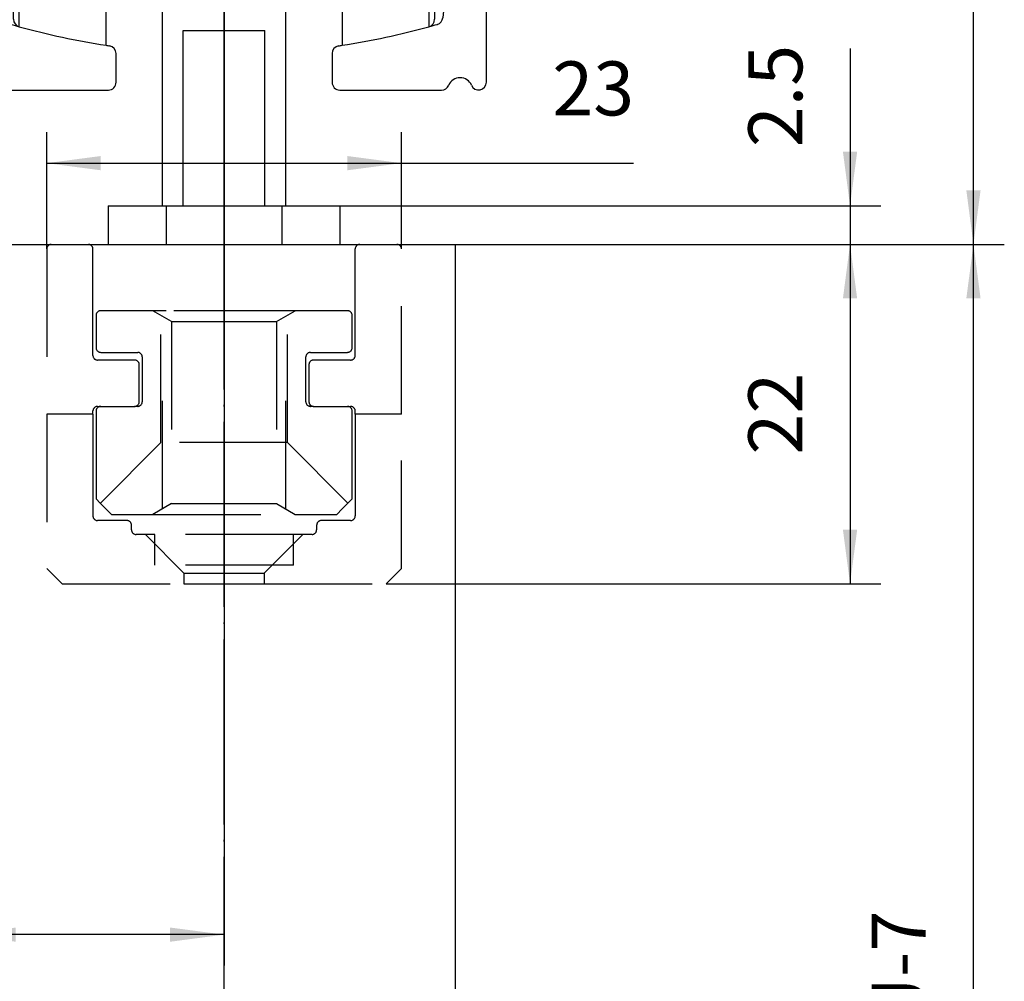
# Model space of a CAD drawing. Units: inches. Extents: x -260 to 150, y -110 to 176.
# Drawn here: x -46 to 18, y 29 to 91 of the extents above; entities that cross this region are included whole.
import ezdxf

# ---------------------------------------------------------------- set-up
doc = ezdxf.new("R2010")
doc.units = ezdxf.units.IN
doc.linetypes.add('DASHED', pattern=[15, 7, -8])
doc.linetypes.add('DOT_CENTER', pattern=[14, 12, -1, 0, -1])
doc.layers.add('1', color=7, linetype='Continuous')
doc.styles.add('CONVERTER_11', font='txt.shx', dxfattribs={"width": 0.9})
doc.dimstyles.new('ME10_DIM_20', dxfattribs={"dimtxt": 3.5, "dimasz": 3.5, "dimexe": 2, "dimexo": 0, "dimgap": 2, "dimtad": 1, "dimdsep": 46, "dimtxsty": 'CONVERTER_11', "dimsah": 1, "dimcen": 0.09, "dimclrd": 3, "dimclre": 3, "dimclrt": 4, "dimadec": 0, "dimazin": 0, "dimtfac": 1, "dimtdec": 4, "dimtix": 1, "dimtmove": 0, "dimatfit": 3, "dimfxl": 1, "dimtolj": 1, "dimtzin": 0, "dimarcsym": 0})
doc.dimstyles.new('ME10_DIM_21', dxfattribs={"dimtxt": 3.5, "dimasz": 3.5, "dimexe": 2, "dimexo": 0, "dimgap": 2, "dimtad": 1, "dimdsep": 46, "dimtxsty": 'CONVERTER_11', "dimsah": 1, "dimcen": 0.09, "dimclrd": 3, "dimclre": 3, "dimclrt": 4, "dimadec": 0, "dimazin": 0, "dimtfac": 1, "dimtdec": 4, "dimtix": 1, "dimtmove": 0, "dimatfit": 3, "dimfxl": 1, "dimtolj": 1, "dimtzin": 0, "dimarcsym": 0})
doc.dimstyles.new('ME10_DIM_22', dxfattribs={"dimtxt": 3.5, "dimasz": 3.5, "dimexe": 2, "dimexo": 0, "dimgap": 2, "dimtad": 1, "dimdsep": 46, "dimtxsty": 'CONVERTER_11', "dimsah": 1, "dimcen": 0.09, "dimclrd": 3, "dimclre": 3, "dimclrt": 4, "dimadec": 0, "dimazin": 0, "dimtfac": 1, "dimtdec": 4, "dimtix": 1, "dimtmove": 0, "dimatfit": 3, "dimfxl": 1, "dimtolj": 1, "dimtzin": 0, "dimarcsym": 0})
doc.dimstyles.new('ME10_DIM_26', dxfattribs={"dimtxt": 3.5, "dimasz": 3.5, "dimexe": 2, "dimexo": 0, "dimgap": 2, "dimtad": 1, "dimdsep": 46, "dimtxsty": 'CONVERTER_11', "dimsah": 1, "dimcen": 0.09, "dimclrd": 3, "dimclre": 3, "dimclrt": 4, "dimadec": 0, "dimazin": 0, "dimtol": 1, "dimtp": 5, "dimtm": 5, "dimtfac": 0.6, "dimtdec": 0, "dimtix": 1, "dimtmove": 0, "dimatfit": 3, "dimfxl": 1, "dimtolj": 1, "dimtzin": 0, "dimarcsym": 0})
doc.dimstyles.new('ME10_DIM_27', dxfattribs={"dimtxt": 3.5, "dimasz": 3.5, "dimexe": 2, "dimexo": 0, "dimgap": 2, "dimtad": 1, "dimdsep": 46, "dimtxsty": 'CONVERTER_11', "dimsah": 1, "dimcen": 0.09, "dimclrd": 3, "dimclre": 3, "dimclrt": 4, "dimadec": 0, "dimazin": 0, "dimtfac": 1, "dimtdec": 4, "dimtix": 1, "dimtmove": 0, "dimatfit": 3, "dimfxl": 1, "dimtolj": 1, "dimtzin": 0, "dimarcsym": 0})
doc.dimstyles.new('ME10_DIM_34', dxfattribs={"dimtxt": 3.5, "dimasz": 3.5, "dimexe": 2, "dimexo": 0, "dimgap": 2, "dimtad": 1, "dimdsep": 46, "dimtxsty": 'CONVERTER_11', "dimsah": 1, "dimcen": 0.09, "dimclrd": 3, "dimclre": 3, "dimclrt": 4, "dimadec": 0, "dimazin": 0, "dimtol": 1, "dimtp": 6, "dimtfac": 0.6, "dimtdec": 0, "dimtix": 1, "dimtmove": 0, "dimatfit": 3, "dimfxl": 1, "dimtolj": 1, "dimtzin": 0, "dimarcsym": 0})

# ---------------------------------------------------------------- blocks, each defined once
blk = doc.blocks.new('10421-2-0394__42', base_point=(-40.577, 59.986))
at = {"color": 1, "linetype": 'Continuous'}
for p, q in [((-36.577, 79.236), (-36.577, 92.135)), ((-28.577, 79.236), (-28.577, 92.135)), ((-35.223, 90.586), (-29.931, 90.586)), ((-35.223, 79.236), (-35.223, 90.586)), ((-29.931, 79.236), (-29.931, 90.586))]:
    blk.add_line(p, q, dxfattribs=at)
at = {"color": 3, "linetype": 'DASHED'}
for p, q in [((-36.677, 63.886), (-40.577, 59.986)), ((-28.477, 63.886), (-24.577, 59.986))]:
    blk.add_line(p, q, dxfattribs=at)
at = {"layer": '1', "color": 3, "linetype": 'DOT_CENTER'}
for p, q in [((-32.577, -17.264), (-32.577, 140.772)), ((-32.577, 79.236), (-32.577, 92.135))]:
    blk.add_line(p, q, dxfattribs=at)
blk = doc.blocks.new('10421-2-0627_Traegerplatte-versenkt-kurz-Schlitten__43', base_point=(-40.877, 59.236))
at = {"color": 3, "linetype": 'DASHED'}
for p, q in [((-40.877, 72.136), (-40.877, 70.036)), ((-40.082, 72.436), (-40.577, 72.436)), ((-37.189, 72.436), (-40.082, 72.436)), ((-35.977, 71.736), (-37.189, 72.436)), ((-36.677, 72.436), (-37.189, 72.436)), ((-36.677, 63.886), (-36.677, 72.436)), ((-36.33, 72.436), (-36.677, 72.436)), ((-28.824, 72.436), (-36.33, 72.436)), ((-29.177, 71.736), (-27.964, 72.436)), ((-28.477, 72.436), (-28.824, 72.436)), ((-27.964, 72.436), (-28.477, 72.436)), ((-28.477, 63.886), (-28.477, 72.436)), ((-25.071, 72.436), (-27.964, 72.436)), ((-24.577, 72.436), (-25.071, 72.436)), ((-24.277, 70.036), (-24.277, 72.136)), ((-35.977, 71.736), (-32.577, 71.736)), ((-35.977, 71.736), (-35.977, 59.936)), ((-32.577, 71.736), (-29.177, 71.736)), ((-29.177, 71.736), (-29.177, 59.936)), ((-40.577, 69.736), (-38.177, 69.736)), ((-26.977, 69.736), (-24.577, 69.736)), ((-37.877, 69.436), (-37.877, 66.536)), ((-27.277, 66.536), (-27.277, 69.436)), ((-40.877, 65.936), (-40.877, 60.236)), ((-40.577, 66.236), (-38.377, 66.236)), ((-38.177, 66.236), (-38.377, 66.236)), ((-26.777, 66.236), (-26.977, 66.236)), ((-26.777, 66.236), (-24.577, 66.236)), ((-24.277, 60.236), (-24.277, 65.936)), ((-36.677, 63.886), (-40.577, 59.986)), ((-28.477, 63.886), (-36.677, 63.886)), ((-28.477, 63.886), (-24.577, 59.986)), ((-40.602, 59.961), (-40.877, 60.236)), ((-24.552, 59.961), (-24.277, 60.236)), ((-40.577, 59.986), (-40.602, 59.961)), ((-39.877, 59.236), (-40.602, 59.961)), ((-35.977, 59.936), (-37.189, 59.236)), ((-35.977, 59.936), (-32.577, 59.936)), ((-32.577, 59.936), (-29.177, 59.936)), ((-29.177, 59.936), (-27.964, 59.236)), ((-25.277, 59.236), (-24.927, 59.586)), ((-24.927, 59.586), (-24.577, 59.936)), ((-24.577, 59.986), (-24.552, 59.961)), ((-24.577, 59.936), (-24.552, 59.961)), ((-39.877, 59.236), (-37.189, 59.236)), ((-37.189, 59.236), (-27.964, 59.236)), ((-27.964, 59.236), (-25.277, 59.236))]:
    blk.add_line(p, q, dxfattribs=at)
for centre, start, end in [((-40.577, 72.136), 90, 180), ((-24.577, 72.136), 0, 90), ((-40.577, 70.036), 180, 270), ((-38.177, 69.436), 0, 90), ((-26.977, 69.436), 90, 180), ((-24.577, 70.036), 270, 360), ((-38.177, 66.536), 270, 360), ((-26.977, 66.536), 180, 270), ((-40.577, 65.936), 90, 180), ((-24.577, 65.936), 0, 90)]:
    blk.add_arc(centre, 0.3, start, end, dxfattribs=at)
at = {"layer": '1', "color": 3, "linetype": 'DASHED'}
for p, q in [((-36.577, 59.589), (-36.577, 72.082)), ((-28.577, 59.589), (-28.577, 72.082))]:
    blk.add_line(p, q, dxfattribs=at)
blk = doc.blocks.new('10421-2-0626_Traegerplatte-versenkt-kurz-Schiene__44', base_point=(-44.077, 54.736))
at = {"color": 1, "linetype": 'Continuous'}
for p, q in [((-43.777, 76.736), (-41.377, 76.736)), ((-23.777, 76.736), (-21.377, 76.736))]:
    blk.add_line(p, q, dxfattribs=at)
at = {"color": 3, "linetype": 'DASHED'}
for p, q in [((-44.077, 76.436), (-44.077, 65.736)), ((-41.077, 69.536), (-41.077, 76.436)), ((-24.077, 69.536), (-24.077, 76.436)), ((-21.077, 65.736), (-21.077, 76.436)), ((-38.377, 69.236), (-40.777, 69.236)), ((-38.077, 66.536), (-38.077, 68.936)), ((-27.077, 68.936), (-27.077, 66.536)), ((-24.377, 69.236), (-26.777, 69.236)), ((-41.077, 65.736), (-41.077, 65.936)), ((-40.777, 66.236), (-40.577, 66.236)), ((-40.577, 66.236), (-38.377, 66.236)), ((-26.777, 66.236), (-24.577, 66.236)), ((-24.577, 66.236), (-24.377, 66.236)), ((-24.077, 65.736), (-24.077, 65.936)), ((-41.077, 65.736), (-44.077, 65.736)), ((-44.077, 65.736), (-44.077, 55.736)), ((-41.077, 65.736), (-41.077, 59.136)), ((-24.077, 65.736), (-24.077, 59.136)), ((-21.077, 65.736), (-24.077, 65.736)), ((-21.077, 55.736), (-21.077, 65.736)), ((-38.877, 58.836), (-40.777, 58.836)), ((-24.377, 58.836), (-26.277, 58.836)), ((-38.577, 58.236), (-38.577, 58.536)), ((-26.577, 58.536), (-26.577, 58.236)), ((-37.677, 57.936), (-38.277, 57.936)), ((-37.077, 57.936), (-37.677, 57.936)), ((-35.177, 55.436), (-37.677, 57.936)), ((-28.077, 57.936), (-37.077, 57.936)), ((-37.077, 55.936), (-37.077, 57.936)), ((-29.977, 55.436), (-27.477, 57.936)), ((-27.477, 57.936), (-28.077, 57.936)), ((-28.077, 55.936), (-28.077, 57.936)), ((-26.877, 57.936), (-27.477, 57.936)), ((-44.077, 55.736), (-43.077, 54.736)), ((-28.077, 55.936), (-37.077, 55.936)), ((-22.077, 54.736), (-21.077, 55.736)), ((-35.177, 55.436), (-35.177, 54.736)), ((-35.177, 55.436), (-32.577, 55.436)), ((-32.577, 55.436), (-29.977, 55.436)), ((-29.977, 55.436), (-29.977, 54.736)), ((-43.077, 54.736), (-35.177, 54.736)), ((-35.177, 54.736), (-29.977, 54.736)), ((-29.977, 54.736), (-22.077, 54.736))]:
    blk.add_line(p, q, dxfattribs=at)
for centre, start, end in [((-43.777, 76.436), 90, 180), ((-41.377, 76.436), 0, 90), ((-23.777, 76.436), 90, 180), ((-21.377, 76.436), 0, 90), ((-40.777, 69.536), 180, 270), ((-38.377, 68.936), 0, 90), ((-26.777, 68.936), 90, 180), ((-24.377, 69.536), 270, 360), ((-38.377, 66.536), 270, 360), ((-26.777, 66.536), 180, 270), ((-40.777, 65.936), 90, 180), ((-24.377, 65.936), 0, 90), ((-40.777, 59.136), 180, 270), ((-38.877, 58.536), 0, 90), ((-26.277, 58.536), 90, 180), ((-24.377, 59.136), 270, 0), ((-38.277, 58.236), 180, 270), ((-26.877, 58.236), 270, 0)]:
    blk.add_arc(centre, 0.3, start, end, dxfattribs=at)
blk = doc.blocks.new('Sechskantmutter_ISO_4032_-_M_8_-__2__45', base_point=(-40.082, 72.436))
at = {"color": 1, "linetype": 'Continuous'}
for p, q in [((-40.082, 79.236), (-36.33, 79.236)), ((-40.082, 79.236), (-40.082, 76.736)), ((-36.33, 79.236), (-36.33, 76.736)), ((-36.33, 79.236), (-35.223, 79.236)), ((-35.223, 79.236), (-33.782, 79.236)), ((-33.782, 79.236), (-31.371, 79.236)), ((-31.371, 79.236), (-29.931, 79.236)), ((-29.931, 79.236), (-28.824, 79.236)), ((-28.824, 79.236), (-28.824, 76.736)), ((-28.824, 79.236), (-25.071, 79.236)), ((-25.071, 79.236), (-25.071, 76.736))]:
    blk.add_line(p, q, dxfattribs=at)
at = {"color": 3, "linetype": 'DASHED'}
for p, q in [((-37.189, 72.436), (-40.082, 72.436)), ((-36.677, 72.436), (-37.189, 72.436)), ((-36.33, 72.436), (-36.677, 72.436)), ((-28.824, 72.436), (-36.33, 72.436)), ((-28.477, 72.436), (-28.824, 72.436)), ((-27.964, 72.436), (-28.477, 72.436)), ((-25.071, 72.436), (-27.964, 72.436))]:
    blk.add_line(p, q, dxfattribs=at)
blk = doc.blocks.new('10421-0-B37_Traegerplatte-versenkt-kurz_1__46', base_point=(-44.077, 54.736))
for name, p in [('10421-2-0394__42', (-40.577, 59.986)), ('Sechskantmutter_ISO_4032_-_M_8_-__2__45', (-40.082, 72.436)), ('10421-2-0626_Traegerplatte-versenkt-kurz-Schiene__44', (-44.077, 54.736)), ('10421-2-0627_Traegerplatte-versenkt-kurz-Schlitten__43', (-40.877, 59.236))]:
    blk.add_blockref(name, p)
blk = doc.blocks.new('Aufnahme_EZD_V1_mittel__47', base_point=(-26.577, 113.935))
at = {"color": 1, "linetype": 'Continuous'}
for p, q in [((-26.206, 115.498), (-25.213, 115.765)), ((-26.577, 115.015), (-26.577, 114.842)), ((-26.577, 114.842), (-26.577, 114.801)), ((-25.577, 113.935), (-26.077, 113.935)), ((-25.077, 113.935), (-25.577, 113.935)), ((-25.077, 113.935), (-24.927, 113.935))]:
    blk.add_line(p, q, dxfattribs=at)
for centre, radius, start, end in [((-23.919, 110.935), 5, 101.63361, 105), ((-26.077, 115.015), 0.5, 105, 180)]:
    blk.add_arc(centre, radius, start, end, dxfattribs=at)
blk = doc.blocks.new('Aufnahme_EZD_V1_mittel_1__48', base_point=(-40.227, 113.935))
at = {"color": 1, "linetype": 'Continuous'}
for p, q in [((-39.941, 115.765), (-38.947, 115.498)), ((-38.577, 115.015), (-38.577, 114.842)), ((-38.577, 114.842), (-38.577, 114.801)), ((-40.077, 113.935), (-40.217, 113.935)), ((-39.577, 113.935), (-40.077, 113.935)), ((-39.077, 113.935), (-39.577, 113.935))]:
    blk.add_line(p, q, dxfattribs=at)
for centre, radius, start, end in [((-41.235, 110.935), 5, 75, 78.36639), ((-39.077, 115.015), 0.5, 360, 75)]:
    blk.add_arc(centre, radius, start, end, dxfattribs=at)
blk = doc.blocks.new('Einzugsdaempfer-Perlan-V2_1__49', base_point=(-40.217, 93.835))
at = {"color": 1, "linetype": 'Continuous'}
for p, q in [((-27.077, 122.135), (-38.077, 122.135)), ((-38.577, 120.894), (-38.577, 121.635)), ((-26.577, 120.894), (-26.577, 121.635)), ((-38.577, 120.135), (-38.577, 120.894)), ((-26.577, 120.135), (-26.577, 120.894)), ((-38.577, 119.623), (-38.577, 120.135)), ((-38.077, 120.135), (-27.077, 120.123)), ((-26.577, 120.135), (-26.577, 119.623)), ((-38.577, 119.048), (-38.577, 119.623)), ((-26.577, 119.048), (-26.577, 119.623)), ((-38.577, 118.394), (-38.577, 119.048)), ((-26.577, 118.394), (-26.577, 119.048)), ((-38.577, 117.619), (-38.577, 118.394)), ((-26.577, 117.712), (-26.577, 118.394)), ((-38.577, 116.135), (-38.577, 117.619)), ((-26.577, 117.619), (-26.577, 117.712)), ((-26.577, 117.619), (-26.577, 116.135)), ((-38.577, 115.861), (-38.577, 116.135)), ((-38.577, 115.264), (-38.577, 115.861)), ((-26.577, 116.135), (-26.577, 115.861)), ((-26.577, 115.861), (-26.577, 115.264)), ((-38.577, 115.264), (-38.577, 115.015)), ((-38.577, 115.015), (-38.577, 114.842)), ((-34.577, 115.334), (-30.577, 115.334)), ((-26.577, 115.264), (-26.577, 115.015)), ((-26.577, 115.015), (-26.577, 114.842)), ((-38.577, 114.842), (-38.577, 114.801)), ((-26.577, 114.842), (-26.577, 114.801)), ((-40.077, 113.935), (-40.217, 113.935)), ((-39.577, 113.935), (-40.077, 113.935)), ((-39.077, 113.935), (-39.577, 113.935)), ((-25.577, 113.935), (-26.077, 113.935)), ((-25.077, 113.935), (-25.577, 113.935)), ((-25.077, 113.935), (-24.927, 113.935)), ((-38.077, 99.135), (-37.827, 99.135)), ((-37.577, 99.135), (-37.827, 99.135)), ((-37.577, 99.135), (-37.077, 99.135)), ((-36.577, 99.135), (-37.077, 99.135)), ((-35.577, 99.135), (-36.577, 99.135)), ((-35.527, 99.127), (-35.577, 99.135)), ((-29.577, 99.135), (-29.627, 99.127)), ((-28.577, 99.135), (-29.577, 99.135)), ((-28.077, 99.135), (-28.577, 99.135)), ((-27.577, 99.135), (-28.077, 99.135)), ((-27.327, 99.135), (-27.577, 99.135)), ((-27.077, 99.135), (-27.327, 99.135))]:
    blk.add_line(p, q, dxfattribs=at)
at = {"color": 124, "linetype": 'Continuous'}
for p, q in [((-38.077, 120.135), (-38.077, 122.135)), ((-27.077, 122.135), (-27.077, 120.123)), ((-38.577, 120.135), (-38.077, 120.135)), ((-38.077, 117.451), (-38.077, 120.135)), ((-26.577, 120.135), (-27.077, 120.123)), ((-27.077, 120.123), (-27.077, 117.451)), ((-38.077, 117.451), (-27.077, 117.451)), ((-38.077, 115.096), (-38.077, 117.451)), ((-27.077, 117.451), (-27.077, 115.096)), ((-38.077, 115.096), (-35.277, 115.096)), ((-38.077, 114.935), (-38.077, 115.096)), ((-38.077, 113.935), (-38.077, 114.935)), ((-35.277, 115.096), (-35.277, 114.935)), ((-34.577, 115.176), (-34.577, 115.334)), ((-34.577, 115.176), (-30.577, 115.176)), ((-34.577, 114.935), (-34.577, 115.176)), ((-30.577, 115.334), (-30.577, 115.176)), ((-30.577, 115.176), (-30.577, 114.935)), ((-29.877, 115.096), (-27.077, 115.096)), ((-29.877, 114.935), (-29.877, 115.096)), ((-27.077, 115.096), (-27.077, 114.935)), ((-27.077, 114.935), (-27.077, 113.935)), ((-38.077, 113.768), (-38.077, 113.935)), ((-38.077, 113.768), (-38.077, 113.485)), ((-27.077, 113.768), (-27.077, 113.935)), ((-27.077, 113.485), (-27.077, 113.768)), ((-40.077, 113.435), (-40.077, 113.375)), ((-38.077, 113.061), (-38.077, 113.485)), ((-38.077, 113.009), (-38.077, 113.061)), ((-38.077, 112.135), (-38.077, 113.009)), ((-27.077, 113.485), (-27.077, 113.061)), ((-27.077, 113.061), (-27.077, 113.009)), ((-27.077, 113.009), (-27.077, 112.135)), ((-25.077, 113.435), (-25.077, 113.375)), ((-38.077, 110.385), (-38.077, 112.135)), ((-27.077, 112.135), (-27.077, 110.385)), ((-38.077, 110.085), (-38.077, 110.385)), ((-38.077, 109.935), (-38.077, 110.085)), ((-38.077, 109.935), (-38.077, 108.935)), ((-27.077, 110.385), (-27.077, 110.085)), ((-27.077, 110.085), (-27.077, 109.935)), ((-27.077, 109.935), (-27.077, 108.935)), ((-38.077, 108.935), (-38.077, 108.135)), ((-27.077, 108.935), (-27.077, 108.135)), ((-38.077, 108.135), (-38.077, 107.935)), ((-38.077, 107.935), (-38.077, 107.185)), ((-27.077, 107.935), (-27.077, 108.135)), ((-27.077, 107.185), (-27.077, 107.935)), ((-38.077, 107.185), (-38.077, 106.885)), ((-27.077, 107.185), (-27.077, 106.885)), ((-38.077, 100.935), (-38.077, 102.527)), ((-27.077, 100.935), (-27.077, 102.527)), ((-38.077, 100.289), (-38.077, 100.935)), ((-27.077, 100.289), (-27.077, 100.935)), ((-38.077, 100.135), (-38.077, 100.289)), ((-27.077, 100.135), (-27.077, 100.289)), ((-38.077, 99.849), (-38.077, 100.135)), ((-38.077, 99.627), (-38.077, 99.849)), ((-38.077, 99.135), (-38.077, 99.627)), ((-36.577, 100.135), (-36.777, 100.135)), ((-36.077, 100.135), (-36.577, 100.135)), ((-35.577, 100.135), (-36.077, 100.135)), ((-35.527, 100.121), (-35.577, 100.135)), ((-35.077, 100.135), (-35.527, 100.121)), ((-30.077, 100.135), (-35.077, 100.135)), ((-29.627, 100.121), (-30.077, 100.135)), ((-29.077, 100.135), (-29.627, 100.121)), ((-28.577, 100.135), (-29.077, 100.135)), ((-28.377, 100.135), (-28.577, 100.135)), ((-27.092, 99.735), (-27.077, 99.849)), ((-27.077, 99.627), (-27.092, 99.735)), ((-27.077, 99.849), (-27.077, 100.135)), ((-27.077, 99.135), (-27.077, 99.627)), ((-38.077, 98.935), (-38.077, 99.135)), ((-38.077, 98.735), (-38.077, 98.935)), ((-27.077, 98.935), (-27.077, 99.135)), ((-27.077, 98.735), (-27.077, 98.935)), ((-38.077, 98.17), (-38.077, 98.735)), ((-27.092, 98.636), (-27.077, 98.735)), ((-27.077, 98.17), (-27.092, 98.636)), ((-38.077, 97.635), (-38.077, 98.17)), ((-27.077, 97.635), (-27.077, 98.17)), ((-38.077, 97.135), (-38.077, 97.635)), ((-38.077, 97.135), (-38.077, 94.635)), ((-27.077, 97.135), (-27.077, 97.635)), ((-27.077, 94.635), (-27.077, 97.135)), ((-38.077, 94.635), (-38.077, 93.835)), ((-27.077, 93.835), (-27.077, 94.635))]:
    blk.add_line(p, q, dxfattribs=at)
at = {"color": 1, "linetype": 'Continuous'}
for centre, radius, start, end in [((-38.077, 121.635), 0.5, 90, 180), ((-27.077, 121.635), 0.5, 0, 90), ((-38.071, 119.629), 0.506, 90.67874, 180.68687), ((-27.077, 119.623), 0.5, 0, 90), ((-34.57, 114.839), 0.494, 90.82995, 168.84147), ((-30.577, 114.834), 0.5, 11.71444, 90)]:
    blk.add_arc(centre, radius, start, end, dxfattribs=at)
at = {"color": 124, "linetype": 'Continuous'}
for points, knots in [([(-38.577, 117.619), (-38.53, 117.574), (-38.396, 117.444), (-38.203, 117.448), (-38.077, 117.451)], [0, 0, 0, 0, 0.1885946, 0.5454891, 0.5454891, 0.5454891, 0.5454891]), ([(-26.577, 117.619), (-26.623, 117.574), (-26.758, 117.444), (-26.951, 117.448), (-27.077, 117.451)], [0, 0, 0, 0, 0.1885946, 0.5454891, 0.5454891, 0.5454891, 0.5454891]), ([(-38.577, 115.264), (-38.53, 115.219), (-38.396, 115.089), (-38.203, 115.094), (-38.077, 115.096)], [0, 0, 0, 0, 0.1885945, 0.545489, 0.545489, 0.545489, 0.545489]), ([(-35.16, 114.935), (-35.18, 114.962), (-35.218, 115.016), (-35.257, 115.07), (-35.277, 115.096)], [0, 0, 0, 0, 0.0998413, 0.1989839, 0.1989839, 0.1989839, 0.1989839]), ([(-35.251, 114.935), (-35.256, 114.961), (-35.264, 115.015), (-35.272, 115.069), (-35.277, 115.096)], [0, 0, 0, 0, 0.0797548, 0.1633385, 0.1633385, 0.1633385, 0.1633385]), ([(-35.054, 114.935), (-35, 115.001), (-34.877, 115.15), (-34.684, 115.167), (-34.577, 115.176)], [0, 0, 0, 0, 0.2484853, 0.5554603, 0.5554603, 0.5554603, 0.5554603]), ([(-30.087, 114.935), (-30.146, 115.002), (-30.274, 115.148), (-30.47, 115.166), (-30.577, 115.176)], [0, 0, 0, 0, 0.2560737, 0.5645013, 0.5645013, 0.5645013, 0.5645013]), ([(-29.877, 115.096), (-29.896, 115.07), (-29.935, 115.016), (-29.974, 114.962), (-29.993, 114.935)], [0, 0, 0, 0, 0.0995103, 0.1989745, 0.1989745, 0.1989745, 0.1989745]), ([(-29.877, 115.096), (-29.881, 115.069), (-29.889, 115.015), (-29.898, 114.961), (-29.902, 114.935)], [0, 0, 0, 0, 0.0835909, 0.1633387, 0.1633387, 0.1633387, 0.1633387]), ([(-26.577, 115.264), (-26.623, 115.219), (-26.758, 115.089), (-26.951, 115.094), (-27.077, 115.096)], [0, 0, 0, 0, 0.1885946, 0.5454891, 0.5454891, 0.5454891, 0.5454891])]:
    blk.add_open_spline(points, degree=3, knots=knots, dxfattribs=at)
blk = doc.blocks.new('10421-6-0888_PERLAN-SoftStop-Rollenwagen-Grundkoerper-Guss__50', base_point=(-40.217, 92.135))
at = {"color": 124, "linetype": 'Continuous'}
for p, q in [((-38.077, 113.935), (-38.077, 114.935)), ((-27.077, 114.935), (-27.077, 113.935)), ((-40.077, 113.435), (-40.166, 113.645)), ((-39.577, 113.435), (-39.577, 113.935)), ((-38.077, 113.768), (-38.077, 113.935)), ((-38.077, 113.768), (-38.077, 113.468)), ((-27.077, 113.768), (-27.077, 113.935)), ((-27.077, 113.468), (-27.077, 113.768)), ((-25.577, 113.435), (-25.577, 113.935)), ((-24.988, 113.645), (-25.077, 113.435)), ((-40.105, 113.447), (-40.077, 113.435)), ((-40.077, 113.435), (-40.077, 113.375)), ((-39.577, 113.435), (-40.077, 113.435)), ((-39.577, 113.435), (-39.077, 113.435)), ((-39.577, 113.435), (-39.577, 112.659)), ((-38.077, 113.061), (-38.077, 113.468)), ((-34.894, 113.461), (-38.077, 113.468)), ((-38.077, 113.009), (-38.077, 113.061)), ((-38.077, 112.135), (-38.077, 113.009)), ((-27.077, 113.468), (-34.894, 113.461)), ((-27.077, 113.468), (-27.077, 113.061)), ((-27.077, 113.061), (-27.077, 113.009)), ((-27.077, 113.009), (-27.077, 112.135)), ((-26.077, 113.435), (-25.577, 113.435)), ((-25.077, 113.435), (-25.577, 113.435)), ((-25.577, 113.435), (-25.577, 112.659)), ((-25.077, 113.435), (-25.049, 113.447)), ((-25.077, 113.435), (-25.077, 113.375)), ((-39.28, 112.435), (-39.077, 112.435)), ((-25.873, 112.435), (-26.077, 112.435)), ((-38.077, 110.385), (-38.077, 112.135)), ((-27.077, 112.135), (-27.077, 110.385)), ((-38.077, 110.085), (-38.077, 110.385)), ((-38.077, 109.935), (-38.077, 110.085)), ((-27.077, 110.066), (-38.077, 110.085)), ((-38.077, 109.935), (-38.077, 108.935)), ((-27.077, 110.385), (-27.077, 110.066)), ((-27.077, 110.066), (-27.077, 109.935)), ((-27.077, 109.935), (-27.077, 108.935)), ((-38.077, 108.935), (-38.077, 108.135)), ((-27.077, 108.935), (-27.077, 108.135)), ((-39.077, 107.935), (-38.077, 107.935)), ((-38.077, 108.135), (-38.077, 107.935)), ((-38.077, 107.935), (-38.077, 107.185)), ((-38.077, 107.935), (-27.077, 107.935)), ((-27.077, 107.935), (-27.077, 108.135)), ((-27.077, 107.185), (-27.077, 107.935)), ((-26.077, 107.935), (-27.077, 107.935)), ((-38.077, 107.185), (-38.077, 106.885)), ((-38.077, 102.527), (-38.077, 106.885)), ((-27.077, 107.185), (-27.077, 106.885)), ((-27.077, 106.885), (-27.077, 102.527)), ((-38.077, 100.935), (-38.077, 102.527)), ((-27.077, 100.935), (-27.077, 102.527)), ((-38.077, 100.289), (-38.077, 100.935)), ((-27.077, 100.289), (-27.077, 100.935)), ((-38.077, 100.135), (-38.077, 100.289)), ((-27.077, 100.135), (-27.077, 100.289)), ((-39.077, 100.135), (-38.077, 100.135)), ((-36.777, 100.135), (-38.077, 100.135)), ((-38.077, 99.849), (-38.077, 100.135)), ((-38.077, 99.627), (-38.077, 99.849)), ((-38.077, 99.135), (-38.077, 99.627)), ((-36.577, 100.135), (-36.777, 100.135)), ((-36.077, 100.135), (-36.577, 100.135)), ((-35.577, 100.135), (-36.077, 100.135)), ((-35.527, 100.121), (-35.577, 100.135)), ((-35.077, 100.135), (-35.527, 100.121)), ((-30.077, 100.135), (-35.077, 100.135)), ((-29.627, 100.121), (-30.077, 100.135)), ((-29.077, 100.135), (-29.627, 100.121)), ((-28.577, 100.135), (-29.077, 100.135)), ((-28.377, 100.135), (-28.577, 100.135)), ((-27.077, 100.135), (-28.377, 100.135)), ((-27.092, 99.735), (-27.077, 99.849)), ((-27.077, 99.627), (-27.092, 99.735)), ((-26.077, 100.135), (-27.077, 100.135)), ((-27.077, 99.849), (-27.077, 100.135)), ((-27.077, 99.135), (-27.077, 99.627)), ((-38.077, 98.935), (-38.077, 99.135)), ((-38.077, 98.735), (-38.077, 98.935)), ((-27.077, 98.935), (-27.077, 99.135)), ((-27.077, 98.735), (-27.077, 98.935)), ((-38.077, 98.17), (-38.077, 98.735)), ((-27.092, 98.636), (-27.077, 98.735)), ((-27.077, 98.17), (-27.092, 98.636)), ((-38.077, 97.635), (-38.077, 98.17)), ((-27.077, 98.17), (-38.077, 98.17)), ((-27.077, 97.635), (-27.077, 98.17)), ((-38.077, 97.135), (-38.077, 97.635)), ((-38.077, 97.135), (-38.077, 94.635)), ((-27.077, 97.135), (-27.077, 97.635)), ((-27.077, 94.635), (-27.077, 97.135)), ((-38.077, 94.635), (-38.077, 93.835)), ((-27.077, 93.835), (-27.077, 94.635)), ((-38.077, 92.135), (-38.077, 93.835)), ((-27.077, 92.135), (-27.077, 93.835))]:
    blk.add_line(p, q, dxfattribs=at)
at = {"color": 1, "linetype": 'Continuous'}
for p, q in [((-27.077, 114.935), (-38.077, 114.935)), ((-40.077, 113.935), (-40.217, 113.935)), ((-39.577, 113.935), (-40.077, 113.935)), ((-39.077, 113.935), (-39.577, 113.935)), ((-39.077, 113.935), (-39.077, 113.435)), ((-25.577, 113.935), (-26.077, 113.935)), ((-26.077, 113.435), (-26.077, 113.935)), ((-25.077, 113.935), (-25.577, 113.935)), ((-25.077, 113.935), (-24.927, 113.935)), ((-39.077, 113.435), (-39.077, 112.762)), ((-26.077, 112.762), (-26.077, 113.435)), ((-39.077, 112.435), (-39.077, 112.762)), ((-39.077, 112.325), (-39.077, 112.435)), ((-26.077, 112.435), (-26.077, 112.762)), ((-26.077, 111.435), (-26.077, 112.435)), ((-39.077, 111.435), (-39.077, 112.325)), ((-39.077, 111.135), (-39.077, 111.435)), ((-39.077, 109.632), (-39.077, 111.135)), ((-26.077, 109.632), (-26.077, 111.435)), ((-39.077, 109.632), (-39.077, 108.652)), ((-26.077, 109.632), (-26.077, 107.935)), ((-39.077, 108.652), (-39.077, 108.44)), ((-38.077, 108.935), (-35.127, 108.953)), ((-30.027, 108.953), (-35.127, 108.953)), ((-30.027, 108.953), (-27.077, 108.935)), ((-39.077, 108.44), (-39.077, 107.935)), ((-39.077, 104.635), (-39.077, 107.935)), ((-26.077, 107.935), (-26.077, 107.235)), ((-26.077, 107.235), (-26.077, 104.635)), ((-39.077, 101.571), (-39.077, 104.635)), ((-26.077, 104.635), (-26.077, 101.571)), ((-39.077, 101.368), (-39.077, 101.571)), ((-26.077, 101.571), (-26.077, 101.368)), ((-39.077, 100.83), (-39.077, 101.368)), ((-26.077, 101.368), (-26.077, 100.543)), ((-39.077, 100.83), (-39.077, 100.618)), ((-39.077, 100.543), (-39.077, 100.618)), ((-39.077, 100.435), (-39.077, 100.543)), ((-39.077, 100.135), (-39.077, 100.435)), ((-26.077, 100.543), (-26.077, 100.435)), ((-26.077, 100.435), (-26.077, 100.135)), ((-39.077, 100.135), (-39.077, 99.435)), ((-26.077, 100.135), (-26.077, 99.435)), ((-39.077, 99.435), (-39.077, 98.611)), ((-38.077, 99.135), (-37.827, 99.135)), ((-37.577, 99.135), (-37.827, 99.135)), ((-37.577, 99.135), (-37.077, 99.135)), ((-36.577, 99.135), (-37.077, 99.135)), ((-35.577, 99.135), (-36.577, 99.135)), ((-35.527, 99.127), (-35.577, 99.135)), ((-29.627, 99.127), (-35.527, 99.127)), ((-29.577, 99.135), (-29.627, 99.127)), ((-28.577, 99.135), (-29.577, 99.135)), ((-28.077, 99.135), (-28.577, 99.135)), ((-27.577, 99.135), (-28.077, 99.135)), ((-27.327, 99.135), (-27.577, 99.135)), ((-27.077, 99.135), (-27.327, 99.135)), ((-26.077, 99.435), (-26.077, 98.687)), ((-39.077, 98.135), (-39.077, 98.611)), ((-26.077, 97.928), (-26.087, 98.614)), ((-39.077, 97.928), (-39.077, 98.135)), ((-39.077, 97.541), (-39.077, 97.928)), ((-26.077, 97.541), (-26.077, 97.928)), ((-39.077, 97.102), (-39.077, 97.541)), ((-39.075, 96.932), (-39.077, 97.102)), ((-26.082, 96.948), (-26.077, 97.102)), ((-26.077, 97.102), (-26.077, 97.541)), ((-39.077, 95.838), (-39.077, 96.899)), ((-26.077, 95.838), (-26.077, 96.915)), ((-39.077, 95.776), (-39.077, 95.838)), ((-39.077, 95.588), (-39.077, 95.776)), ((-26.077, 95.838), (-26.077, 95.676)), ((-39.077, 95.444), (-39.077, 95.588)), ((-39.077, 95.396), (-39.077, 95.444)), ((-39.077, 95.344), (-39.077, 95.396)), ((-39.077, 95.248), (-39.077, 95.344)), ((-39.077, 95.204), (-39.077, 95.248)), ((-39.077, 95.018), (-39.077, 95.204)), ((-26.077, 95.676), (-26.077, 95.588)), ((-26.077, 95.588), (-26.077, 95.396)), ((-26.077, 95.396), (-26.077, 95.344)), ((-26.077, 95.344), (-26.077, 95.248)), ((-26.077, 95.248), (-26.077, 95.018)), ((-39.077, 94.818), (-39.077, 95.018)), ((-39.077, 94.47), (-39.077, 94.818)), ((-39.077, 94.432), (-39.077, 94.47)), ((-26.077, 95.018), (-26.077, 94.818)), ((-26.077, 94.818), (-26.077, 94.628)), ((-26.077, 94.628), (-26.077, 94.592)), ((-26.077, 94.592), (-26.077, 94.467)), ((-26.077, 94.467), (-26.077, 94.436)), ((-39.077, 94.223), (-39.077, 94.432)), ((-39.077, 94.035), (-39.077, 94.223)), ((-39.077, 93.973), (-39.077, 94.035)), ((-39.077, 93.135), (-39.077, 93.973)), ((-26.077, 94.436), (-26.077, 94.22)), ((-26.077, 94.22), (-26.077, 94.123)), ((-26.077, 94.123), (-26.077, 94.035)), ((-26.077, 94.035), (-26.077, 93.973)), ((-26.077, 93.135), (-26.077, 93.973)), ((-27.077, 92.135), (-38.077, 92.135))]:
    blk.add_line(p, q, dxfattribs=at)
for centre, start, end in [((-38.077, 113.935), 90, 180), ((-27.077, 113.935), 0, 90), ((-38.077, 107.935), 90, 180), ((-27.077, 107.935), 0, 90), ((-38.077, 100.135), 180.00001, 270.00001), ((-27.077, 100.135), 269.99999, 359.99999), ((-38.077, 93.135), 180, 270), ((-27.077, 93.135), 270, 0)]:
    blk.add_arc(centre, 1, start, end, dxfattribs=at)
at = {"color": 124, "linetype": 'Continuous'}
for points, knots in [([(-39.077, 112.762), (-38.998, 112.953), (-38.82, 113.387), (-38.344, 113.439), (-38.077, 113.468)], [0, 0, 0, 0, 0.579188, 1.315859, 1.315859, 1.315859, 1.315859]), ([(-27.077, 113.468), (-26.81, 113.439), (-26.333, 113.387), (-26.155, 112.953), (-26.077, 112.762)], [0, 0, 0, 0, 0.736671, 1.315859, 1.315859, 1.315859, 1.315859]), ([(-39.077, 109.632), (-38.987, 109.749), (-38.745, 110.064), (-38.335, 110.077), (-38.077, 110.085)], [0, 0, 0, 0, 0.42624, 1.147707, 1.147707, 1.147707, 1.147707]), ([(-27.077, 110.066), (-26.819, 110.065), (-26.409, 110.063), (-26.167, 109.748), (-26.077, 109.632)], [0, 0, 0, 0, 0.718341, 1.142862, 1.142862, 1.142862, 1.142862]), ([(-39.077, 98.611), (-38.971, 98.491), (-38.712, 98.197), (-38.313, 98.18), (-38.077, 98.17)], [0, 0, 0, 0, 0.463052, 1.134827, 1.134827, 1.134827, 1.134827]), ([(-27.077, 98.17), (-26.84, 98.179), (-26.442, 98.195), (-26.189, 98.493), (-26.087, 98.614)], [0, 0, 0, 0, 0.670624, 1.128974, 1.128974, 1.128974, 1.128974])]:
    blk.add_open_spline(points, degree=3, knots=knots, dxfattribs=at)
at = {"color": 1, "linetype": 'Continuous'}
blk.add_open_spline([(-26.087, 98.614), (-26.084, 98.626), (-26.078, 98.65), (-26.077, 98.674), (-26.077, 98.687)], degree=3, knots=[0, 0, 0, 0, 0.03691135, 0.07385257, 0.07385257, 0.07385257, 0.07385257], dxfattribs=at)
for points in [[(-39.077, 96.899), (-39.077, 96.904), (-39.076, 96.915), (-39.075, 96.926), (-39.075, 96.932)], [(-26.082, 96.948), (-26.081, 96.942), (-26.079, 96.931), (-26.078, 96.921), (-26.077, 96.915)]]:
    blk.add_open_spline(points, degree=3, dxfattribs=at)
blk = doc.blocks.new('10421-6-0872_Laufrolle-Perlan-EZD_1_1__51', base_point=(-26.082, 89.635))
at = {"color": 1, "linetype": 'Continuous'}
for p, q in [((-24.927, 119.635), (-24.927, 114.135)), ((-18.927, 117.951), (-18.927, 92.439)), ((-24.927, 114.135), (-24.927, 95.135)), ((-24.927, 95.135), (-24.927, 90.897)), ((-18.927, 92.439), (-18.927, 91.319)), ((-24.927, 90.897), (-24.927, 89.635))]:
    blk.add_line(p, q, dxfattribs=at)
at = {"color": 124, "linetype": 'Continuous'}
for p, q in [((-19.294, 118.433), (-19.294, 91.998)), ((-19.294, 91.998), (-19.294, 90.837))]:
    blk.add_line(p, q, dxfattribs=at)
at = {"color": 1, "linetype": 'Continuous'}
for centre, radius, start, end in [((-32.527, 70.216), 50, 74.65405, 81.25715), ((-19.427, 117.951), 0.5, 0, 74.65405), ((-26.927, 114.135), 2, 295.15066, 0), ((-26.927, 95.135), 2, 360, 65.00039), ((-19.427, 91.319), 0.5, 285.34595, 360), ((-32.527, 139.054), 50, 278.74284, 285.34595)]:
    blk.add_arc(centre, radius, start, end, dxfattribs=at)
blk = doc.blocks.new('10421-6-0872_Laufrolle-Perlan-EZD__52', base_point=(-46.227, 89.635))
at = {"color": 1, "linetype": 'Continuous'}
for p, q in [((-40.227, 114.135), (-40.227, 119.635)), ((-46.227, 91.319), (-46.227, 117.951)), ((-40.227, 95.135), (-40.227, 114.135)), ((-40.227, 89.635), (-40.227, 95.135))]:
    blk.add_line(p, q, dxfattribs=at)
at = {"color": 124, "linetype": 'Continuous'}
blk.add_line((-45.859, 90.837), (-45.859, 118.433), dxfattribs=at)
at = {"color": 1, "linetype": 'Continuous'}
for centre, radius, start, end in [((-32.627, 70.216), 50, 98.74285, 105.34595), ((-45.727, 117.951), 0.5, 105.34595, 180), ((-38.227, 114.135), 2, 180, 244.84934), ((-38.227, 95.135), 2, 114.99961, 180), ((-45.727, 91.319), 0.5, 180, 254.65405), ((-32.627, 139.054), 50, 254.65405, 261.25716)]:
    blk.add_arc(centre, radius, start, end, dxfattribs=at)
blk = doc.blocks.new('10421-1-0168_Rollenwagen-EZD-V1__53', base_point=(-46.227, 89.635))
for name, p in [('10421-6-0872_Laufrolle-Perlan-EZD__52', (-46.227, 89.635)), ('10421-6-0872_Laufrolle-Perlan-EZD_1_1__51', (-26.082, 89.635)), ('10421-6-0888_PERLAN-SoftStop-Rollenwagen-Grundkoerper-Guss__50', (-40.217, 92.135))]:
    blk.add_blockref(name, p)
blk = doc.blocks.new('10421-1-0169_Rollenwagen-Einzugsdaempfung-mit-Aufhaengerschraube_02__54', base_point=(-46.227, 89.635))
blk.add_blockref('10421-1-0168_Rollenwagen-EZD-V1__53', (-46.227, 89.635))
blk = doc.blocks.new('10421-0-A25_PERLAN-SoftStop-mittel-2-seitig__55', base_point=(-46.227, 89.635))
for name, p in [('Einzugsdaempfer-Perlan-V2_1__49', (-40.217, 93.835)), ('10421-1-0169_Rollenwagen-Einzugsdaempfung-mit-Aufhaengerschraube_02__54', (-46.227, 89.635)), ('Aufnahme_EZD_V1_mittel_1__48', (-40.227, 113.935)), ('Aufnahme_EZD_V1_mittel__47', (-26.577, 113.935))]:
    blk.add_blockref(name, p)
blk = doc.blocks.new('10421-EP-70_20_Rollenwagen-SoftStop-mit-Traegerplatte-versenkt__56', base_point=(-46.227, 54.736))
for name, p in [('10421-0-B37_Traegerplatte-versenkt-kurz_1__46', (-44.077, 54.736)), ('10421-0-A25_PERLAN-SoftStop-mittel-2-seitig__55', (-46.227, 89.635))]:
    blk.add_blockref(name, p)
blk = doc.blocks.new('10421-EP-70_12_Laufrohr-einfluegelig__61', base_point=(-49.577, 86.736))
at = {"color": 1, "linetype": 'Continuous'}
for p, q in [((-41.077, 126.736), (-46.677, 126.736)), ((-37.077, 126.736), (-41.077, 126.736)), ((-20.077, 126.736), (-37.077, 126.736)), ((-18.477, 126.736), (-20.077, 126.736)), ((-49.577, 126.236), (-49.577, 87.236)), ((-15.577, 87.236), (-15.577, 126.236)), ((-33.177, 123.736), (-32.577, 124.082)), ((-32.577, 124.082), (-31.977, 123.736)), ((-42.077, 122.236), (-42.077, 123.236)), ((-41.577, 123.736), (-37.577, 123.736)), ((-37.577, 123.736), (-34.309, 123.736)), ((-34.309, 123.736), (-33.443, 123.736)), ((-33.443, 123.736), (-33.177, 123.736)), ((-31.977, 123.736), (-31.711, 123.736)), ((-31.711, 123.736), (-30.845, 123.736)), ((-30.845, 123.736), (-27.577, 123.736)), ((-27.577, 123.736), (-23.577, 123.736)), ((-23.077, 123.236), (-23.077, 122.236)), ((-40.077, 121.736), (-41.577, 121.736)), ((-23.577, 121.736), (-25.077, 121.736)), ((-39.577, 121.068), (-39.577, 121.236)), ((-25.577, 121.236), (-25.577, 121.068)), ((-47.077, 94.736), (-47.077, 118.607)), ((-18.077, 118.607), (-18.077, 94.736)), ((-46.759, 91.425), (-47.077, 94.736)), ((-18.077, 94.736), (-18.394, 91.425)), ((-39.577, 87.236), (-39.577, 89.103)), ((-25.577, 89.103), (-25.577, 87.236)), ((-46.677, 86.736), (-40.077, 86.736)), ((-25.077, 86.736), (-18.477, 86.736))]:
    blk.add_line(p, q, dxfattribs=at)
for centre, radius, start, end in [((-49.077, 126.236), 0.5, 22.61986, 180), ((-47.877, 126.736), 0.8, 202.61986, 337.38014), ((-46.677, 126.236), 0.5, 90, 157.38014), ((-18.477, 126.236), 0.5, 22.61986, 90), ((-17.277, 126.736), 0.8, 202.61986, 337.38014), ((-16.077, 126.236), 0.5, 0, 157.38014), ((-41.577, 123.236), 0.5, 90, 180), ((-23.577, 123.236), 0.5, 0, 90), ((-41.577, 122.236), 0.5, 180, 270), ((-23.577, 122.236), 0.5, 270, 0), ((-40.077, 121.236), 0.5, 0, 90), ((-25.077, 121.236), 0.5, 90, 180), ((-40.077, 121.068), 0.5, 278.54087, 0), ((-25.077, 121.068), 0.5, 180, 261.45913), ((-32.577, 71.128), 50, 98.54087, 106.42908), ((-32.577, 71.128), 50, 73.57092, 81.45913), ((-46.577, 118.607), 0.5, 106.42908, 180), ((-18.577, 118.607), 0.5, 360, 73.57092), ((-46.261, 91.472), 0.5, 185.47973, 253.9511), ((-18.892, 91.472), 0.5, 286.0489, 354.52027), ((-32.335, 138.975), 50.001, 253.6632, 254.30764), ((-32.627, 139.054), 50, 254.65405, 261.25716), ((-32.527, 139.054), 50, 278.74284, 285.34595), ((-32.818, 138.975), 50.001, 285.69236, 286.3368), ((-31.911, 138.937), 49.998, 260.42575, 260.68627), ((-40.077, 89.103), 0.5, 0, 81.45913), ((-25.077, 89.103), 0.5, 98.54087, 180), ((-33.243, 138.937), 49.998, 279.31373, 279.57425), ((-47.877, 86.736), 0.8, 22.61986, 157.38014), ((-17.277, 86.736), 0.8, 22.61986, 157.38014), ((-49.077, 87.236), 0.5, 180, 337.38014), ((-46.677, 87.236), 0.5, 202.61986, 270), ((-40.077, 87.236), 0.5, 270, 0), ((-25.077, 87.236), 0.5, 180, 270), ((-18.477, 87.236), 0.5, 270, 337.38014), ((-16.077, 87.236), 0.5, 202.61986, 0)]:
    blk.add_arc(centre, radius, start, end, dxfattribs=at)
at = {"layer": '1', "color": 3, "linetype": 'DOT_CENTER'}
blk.add_line((-16, 106.736), (-49.577, 106.736), dxfattribs=at)
blk = doc.blocks.new('10421-EP-70_06_Holzfluegel-Muschelgriff-versenkt__62', base_point=(-47.577, -10.264))
at = {"color": 1, "linetype": 'Continuous'}
for p, q in [((-47.577, 76.736), (-43.777, 76.736)), ((-47.577, 22.235), (-47.577, 76.736)), ((-43.777, 76.736), (-41.377, 76.736)), ((-41.377, 76.736), (-23.777, 76.736)), ((-23.777, 76.736), (-21.377, 76.736)), ((-21.377, 76.736), (-17.577, 76.736)), ((-17.577, 22.235), (-17.577, 76.736)), ((-47.577, -10.264), (-47.577, 12.235)), ((-17.577, -10.264), (-17.577, 12.235)), ((-28.577, 2.736), (-36.577, 2.736)), ((-36.577, -10.264), (-36.577, 2.736)), ((-28.577, -10.264), (-28.577, 2.736)), ((-36.577, -10.264), (-47.577, -10.264)), ((-28.577, -10.264), (-17.577, -10.264))]:
    blk.add_line(p, q, dxfattribs=at)
at = {"color": 3, "linetype": 'Continuous'}
for p, q in [((-45.836, 23.396), (-47.577, 22.235)), ((-42.836, 21.396), (-45.836, 23.396)), ((-39.836, 23.396), (-42.836, 21.396)), ((-36.836, 21.396), (-39.836, 23.396)), ((-33.836, 23.396), (-36.836, 21.396)), ((-30.836, 21.396), (-33.836, 23.396)), ((-27.836, 23.396), (-30.836, 21.396)), ((-24.836, 21.396), (-27.836, 23.396)), ((-21.836, 23.396), (-24.836, 21.396)), ((-18.836, 21.396), (-21.836, 23.396)), ((-17.577, 22.235), (-18.836, 21.396)), ((-47.577, 12.235), (-45.836, 13.396)), ((-45.836, 13.396), (-42.836, 11.396)), ((-42.836, 11.396), (-39.836, 13.396)), ((-39.836, 13.396), (-36.836, 11.396)), ((-36.836, 11.396), (-33.836, 13.396)), ((-33.836, 13.396), (-30.836, 11.396)), ((-30.836, 11.396), (-27.836, 13.396)), ((-27.836, 13.396), (-24.836, 11.396)), ((-24.836, 11.396), (-21.836, 13.396)), ((-21.836, 13.396), (-18.836, 11.396)), ((-18.836, 11.396), (-17.577, 12.235))]:
    blk.add_line(p, q, dxfattribs=at)
blk = doc.blocks.new('10421-EP-70_Perlan-140-Standard__67', base_point=(-67.864, -35.001))
for name, p in [('10421-EP-70_20_Rollenwagen-SoftStop-mit-Traegerplatte-versenkt__56', (-46.227, 54.736)), ('10421-EP-70_12_Laufrohr-einfluegelig__61', (-49.577, 86.736)), ('10421-EP-70_06_Holzfluegel-Muschelgriff-versenkt__62', (-47.577, -10.264))]:
    blk.add_blockref(name, p)
blk = doc.blocks.new('*D131')
at = {"layer": '1', "color": 3, "linetype": 'Continuous'}
for p, q in [((-44.077, 76.436), (-44.077, 83.997)), ((-21.077, 76.436), (-21.077, 83.997)), ((-44.077, 81.997), (-21.077, 81.997)), ((-21.077, 81.997), (-6.048, 81.997))]:
    blk.add_line(p, q, dxfattribs=at)
at = {"layer": '1', "color": 3}
for points in [[(-40.577, 82.458), (-40.577, 81.536), (-44.077, 81.997)], [(-24.577, 81.536), (-24.577, 82.458), (-21.077, 81.997)]]:
    blk.add_solid(points, dxfattribs=at)
at = {"layer": '1', "color": 4, "insert": (-11.298, 83.997), "char_height": 3.5, "attachment_point": 7, "rotation": 0.00014, "line_spacing_factor": 0.60024, "style": 'CONVERTER_11'}
blk.add_mtext('23', dxfattribs=at)
blk = doc.blocks.new('*D132')
at = {"layer": '1', "color": 3, "linetype": 'Continuous'}
for p, q in [((8, 89.423), (8, 79.236)), ((-25.071, 79.236), (10, 79.236)), ((8, 79.236), (8, 76.736)), ((-17.577, 76.736), (10, 76.736)), ((8, 76.736), (8, 69.736))]:
    blk.add_line(p, q, dxfattribs=at)
at = {"layer": '1', "color": 3}
for points in [[(7.539, 82.736), (8.461, 82.736), (8, 79.236)], [(8.461, 73.236), (7.539, 73.236), (8, 76.736)]]:
    blk.add_solid(points, dxfattribs=at)
at = {"layer": '1', "color": 4, "insert": (6, 83.036), "char_height": 3.5, "attachment_point": 7, "rotation": 90, "line_spacing_factor": 0.60024, "style": 'CONVERTER_11'}
blk.add_mtext('2.5', dxfattribs=at)
blk = doc.blocks.new('*D133')
at = {"layer": '1', "color": 3, "linetype": 'Continuous'}
for p, q in [((-17.577, 76.736), (10, 76.736)), ((8, 76.736), (8, 54.736)), ((-22.077, 54.736), (10, 54.736))]:
    blk.add_line(p, q, dxfattribs=at)
at = {"layer": '1', "color": 3}
for points in [[(8.461, 73.236), (7.539, 73.236), (8, 76.736)], [(7.539, 58.236), (8.461, 58.236), (8, 54.736)]]:
    blk.add_solid(points, dxfattribs=at)
at = {"layer": '1', "color": 4, "insert": (6, 63.111), "char_height": 3.5, "attachment_point": 7, "rotation": 90, "line_spacing_factor": 0.60024, "style": 'CONVERTER_11'}
blk.add_mtext('22', dxfattribs=at)
blk = doc.blocks.new('*D137')
at = {"layer": '1', "color": 3, "linetype": 'Continuous'}
for p, q in [((-45.577, 146.736), (18, 146.736)), ((16, 76.736), (16, 146.736)), ((-17.577, 76.736), (18, 76.736))]:
    blk.add_line(p, q, dxfattribs=at)
at = {"layer": '1', "color": 3}
for points in [[(16.461, 143.236), (15.539, 143.236), (16, 146.736)], [(15.539, 80.236), (16.461, 80.236), (16, 76.736)]]:
    blk.add_solid(points, dxfattribs=at)
at = {"layer": '1', "color": 4, "insert": (14, 105.296), "char_height": 3.5, "attachment_point": 7, "rotation": 90, "line_spacing_factor": 0.60024, "style": 'CONVERTER_11'}
blk.add_mtext('\\C4;(70)\\C3;\\H2.1;{\\Fgdt;`}5', dxfattribs=at)
blk = doc.blocks.new('*D138')
at = {"layer": '1', "color": 3, "linetype": 'Continuous'}
for p, q in [((-17.577, 76.736), (18, 76.736)), ((16, -10.264), (16, 76.736)), ((-17.577, -10.264), (18, -10.264))]:
    blk.add_line(p, q, dxfattribs=at)
at = {"layer": '1', "color": 3}
for points in [[(16.461, 73.236), (15.539, 73.236), (16, 76.736)], [(15.539, -6.764), (16.461, -6.764), (16, -10.264)]]:
    blk.add_solid(points, dxfattribs=at)
at = {"layer": '1', "color": 4, "insert": (14, 5.463), "char_height": 3.5, "attachment_point": 7, "rotation": 90, "line_spacing_factor": 0.60024, "style": 'CONVERTER_11'}
blk.add_mtext('FH=LH+TÜ-7', dxfattribs=at)
blk = doc.blocks.new('*D145')
at = {"layer": '1', "color": 3, "linetype": 'Continuous'}
for p, q in [((-32.577, 140.772), (-32.577, 30)), ((-49.577, 41.736), (-49.577, 30)), ((-49.577, 32), (-61.512, 32)), ((-32.577, 32), (-49.577, 32))]:
    blk.add_line(p, q, dxfattribs=at)
at = {"layer": '1', "color": 3}
for points in [[(-46.077, 32.461), (-46.077, 31.539), (-49.577, 32)], [(-36.077, 31.539), (-36.077, 32.461), (-32.577, 32)]]:
    blk.add_solid(points, dxfattribs=at)
at = {"layer": '1', "color": 4, "insert": (-61.512, 34.875), "char_height": 3.5, "attachment_point": 7, "rotation": 0.00014, "line_spacing_factor": 0.60024, "style": 'CONVERTER_11'}
blk.add_mtext('\\C4;17\\C3;\\H2.1;\\S+6^ ;', dxfattribs=at)
blk = doc.blocks.new('Front10__68', base_point=(60.495, 1131.599))
blk.add_blockref('10421-EP-70_Perlan-140-Standard__67', (-67.864, -35.001))
at = {"layer": '1'}
for base, p1, p2, text, dimstyle, picture, middle in [((16, 76.736), (-45.577, 146.736), (-17.577, 76.736), '(70)', 'ME10_DIM_26', '*D137', (12.25, 111.736)), ((16, -10.264), (-17.577, 76.736), (-17.577, -10.264), 'FH=LH+TÜ-7', 'ME10_DIM_27', '*D138', (11.944, 21.038))]:
    dim = blk.add_linear_dim(base=base, p1=p1, p2=p2, angle=90, text=text, dimstyle=dimstyle, dxfattribs=at)
    dim.commit()
    dim.dimension.update_dxf_attribs({"geometry": picture, "text_midpoint": middle, "text_rotation": 90})
for base, p1, p2, dimstyle, picture, middle in [((-32.577, 32), (-49.577, 41.736), (-32.577, 140.772), 'ME10_DIM_34', '*D145', (-57.067, 36.625)), ((-44.077, 81.997), (-21.077, 76.436), (-44.077, 76.436), 'ME10_DIM_20', '*D131', (-8.673, 85.747))]:
    dim = blk.add_linear_dim(base=base, p1=p1, p2=p2, dimstyle=dimstyle, dxfattribs=at)
    dim.commit()
    dim.dimension.update_dxf_attribs({"geometry": picture, "text_midpoint": middle, "text_rotation": 0.00014})
for base, p1, p2, dimstyle, picture, middle in [((8, 79.236), (-17.577, 76.736), (-25.071, 79.236), 'ME10_DIM_21', '*D132', (4.25, 86.229)), ((8, 76.736), (-22.077, 54.736), (-17.577, 76.736), 'ME10_DIM_22', '*D133', (4.25, 65.736))]:
    dim = blk.add_linear_dim(base=base, p1=p1, p2=p2, angle=90, dimstyle=dimstyle, dxfattribs=at)
    dim.commit()
    dim.dimension.update_dxf_attribs({"geometry": picture, "text_midpoint": middle, "text_rotation": 90})

msp = doc.modelspace()

# ---------------------------------------------------------------- block references
msp.add_blockref('Front10__68', (60.495, 1131.599))

doc.saveas('drawing.dxf')
